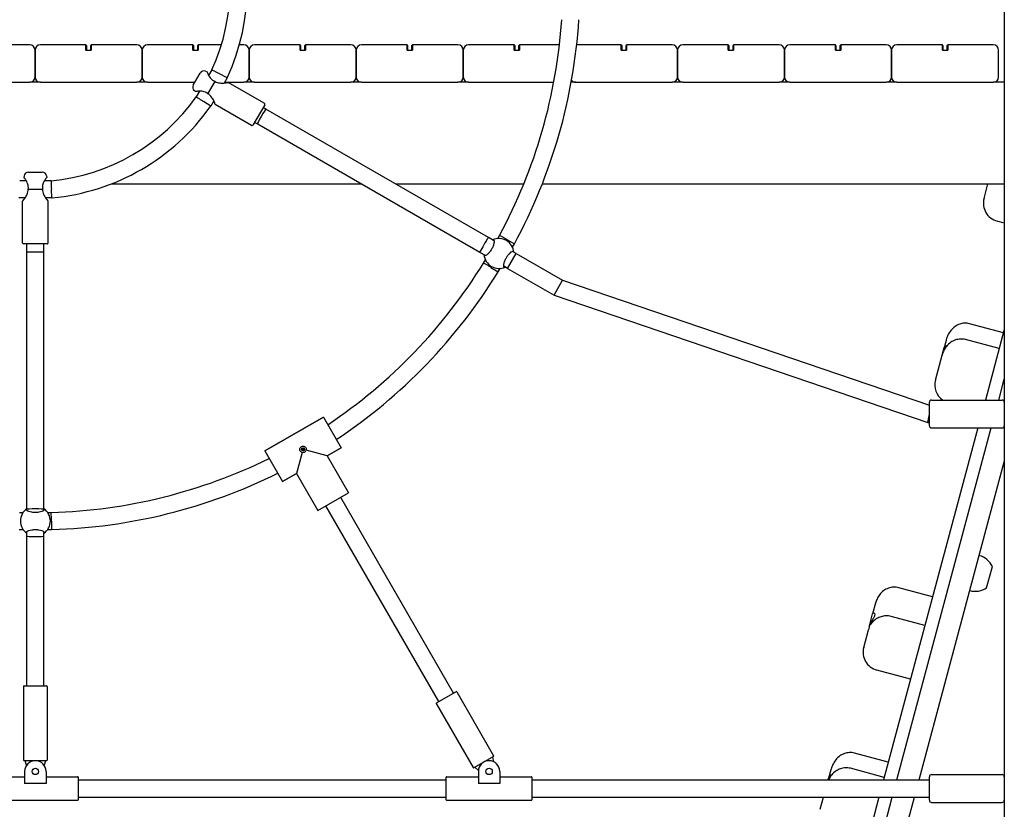
# Model space of a CAD drawing. Units: millimetres. Extents: x 35978 to 76326, y 27212 to 57135.
# Drawn here: x 47640 to 48560, y 45388 to 46126 of the extents above; entities that cross this region are included whole.
import ezdxf

# ---------------------------------------------------------------- set-up
doc = ezdxf.new("R2010")
doc.units = ezdxf.units.MM
doc.layers.add('Widoczne (ISO)', color=255, linetype='Continuous')

msp = doc.modelspace()

# ---------------------------------------------------------------- linework, layer by layer
at = {"layer": 'Widoczne (ISO)'}
for p, q in [((48559.659, 47112.239), (48559.659, 45142.239)), ((47649.361, 46102.239), (47606.861, 46102.239)), ((47701.861, 46102.239), (47659.361, 46102.239)), ((47702.361, 46101.739), (47701.861, 46102.239)), ((47701.861, 46097.239), (47701.861, 46102.239)), ((47702.361, 46101.739), (47702.361, 46097.239)), ((47706.361, 46101.739), (47706.861, 46102.239)), ((47706.361, 46097.239), (47706.361, 46101.739)), ((47749.361, 46102.239), (47706.861, 46102.239)), ((47706.861, 46102.239), (47706.861, 46097.239)), ((47801.861, 46102.239), (47759.361, 46102.239)), ((47802.361, 46101.739), (47801.861, 46102.239)), ((47801.861, 46097.239), (47801.861, 46102.239)), ((47802.361, 46101.739), (47802.361, 46097.239)), ((47806.361, 46101.739), (47806.861, 46102.239)), ((47806.361, 46097.239), (47806.361, 46101.739)), ((47828.446, 46102.239), (47806.861, 46102.239)), ((47806.861, 46102.239), (47806.861, 46097.239)), ((47849.361, 46102.239), (47845.115, 46102.239)), ((47901.861, 46102.239), (47859.361, 46102.239)), ((47902.361, 46101.739), (47901.861, 46102.239)), ((47901.861, 46097.239), (47901.861, 46102.239)), ((47902.361, 46101.739), (47902.361, 46097.239)), ((47906.361, 46101.739), (47906.861, 46102.239)), ((47906.361, 46097.239), (47906.361, 46101.739)), ((47949.361, 46102.239), (47906.861, 46102.239)), ((47906.861, 46102.239), (47906.861, 46097.239)), ((48001.861, 46102.239), (47959.361, 46102.239)), ((48002.361, 46101.739), (48001.861, 46102.239)), ((48001.861, 46097.239), (48001.861, 46102.239)), ((48002.361, 46101.739), (48002.361, 46097.239)), ((48006.361, 46101.739), (48006.861, 46102.239)), ((48006.361, 46097.239), (48006.361, 46101.739)), ((48049.361, 46102.239), (48006.861, 46102.239)), ((48006.861, 46102.239), (48006.861, 46097.239)), ((48101.861, 46102.239), (48059.361, 46102.239)), ((48102.361, 46101.739), (48101.861, 46102.239)), ((48101.861, 46097.239), (48101.861, 46102.239)), ((48102.361, 46101.739), (48102.361, 46097.239)), ((48106.361, 46101.739), (48106.861, 46102.239)), ((48106.361, 46097.239), (48106.361, 46101.739)), ((48144.139, 46102.239), (48106.861, 46102.239)), ((48106.861, 46102.239), (48106.861, 46097.239)), ((48201.861, 46102.239), (48160.24, 46102.239)), ((48202.361, 46101.739), (48201.861, 46102.239)), ((48201.861, 46097.239), (48201.861, 46102.239)), ((48202.361, 46101.739), (48202.361, 46097.239)), ((48206.361, 46101.739), (48206.861, 46102.239)), ((48206.361, 46097.239), (48206.361, 46101.739)), ((48249.361, 46102.239), (48206.861, 46102.239)), ((48206.861, 46102.239), (48206.861, 46097.239)), ((48301.861, 46102.239), (48259.361, 46102.239)), ((48302.361, 46101.739), (48301.861, 46102.239)), ((48301.861, 46097.239), (48301.861, 46102.239)), ((48302.361, 46101.739), (48302.361, 46097.239)), ((48306.361, 46101.739), (48306.861, 46102.239)), ((48306.361, 46097.239), (48306.361, 46101.739)), ((48349.361, 46102.239), (48306.861, 46102.239)), ((48306.861, 46102.239), (48306.861, 46097.239)), ((48401.861, 46102.239), (48359.361, 46102.239)), ((48402.361, 46101.739), (48401.861, 46102.239)), ((48401.861, 46097.239), (48401.861, 46102.239)), ((48402.361, 46101.739), (48402.361, 46097.239)), ((48406.361, 46101.739), (48406.861, 46102.239)), ((48406.361, 46097.239), (48406.361, 46101.739)), ((48449.361, 46102.239), (48406.861, 46102.239)), ((48406.861, 46102.239), (48406.861, 46097.239)), ((48501.861, 46102.239), (48459.361, 46102.239)), ((48502.361, 46101.739), (48501.861, 46102.239)), ((48501.861, 46097.239), (48501.861, 46102.239)), ((48502.361, 46101.739), (48502.361, 46097.239)), ((48506.361, 46101.739), (48506.861, 46102.239)), ((48506.361, 46097.239), (48506.361, 46101.739)), ((48549.361, 46102.239), (48506.861, 46102.239)), ((48506.861, 46102.239), (48506.861, 46097.239)), ((47654.361, 46097.239), (47654.361, 46072.239)), ((47654.361, 46072.239), (47654.361, 46097.239)), ((47701.861, 46097.239), (47706.861, 46097.239)), ((47754.361, 46097.239), (47754.361, 46072.239)), ((47754.361, 46072.239), (47754.361, 46097.239)), ((47801.861, 46097.239), (47806.861, 46097.239)), ((47854.361, 46097.239), (47854.361, 46072.239)), ((47854.361, 46072.239), (47854.361, 46097.239)), ((47901.861, 46097.239), (47906.861, 46097.239)), ((47954.361, 46097.239), (47954.361, 46072.239)), ((47954.361, 46072.239), (47954.361, 46097.239)), ((48001.861, 46097.239), (48006.861, 46097.239)), ((48054.361, 46097.239), (48054.361, 46072.239)), ((48054.361, 46072.239), (48054.361, 46097.239)), ((48101.861, 46097.239), (48106.861, 46097.239)), ((48201.861, 46097.239), (48206.861, 46097.239)), ((48254.361, 46097.239), (48254.361, 46072.239)), ((48254.361, 46072.239), (48254.361, 46097.239)), ((48301.861, 46097.239), (48306.861, 46097.239)), ((48354.361, 46097.239), (48354.361, 46072.239)), ((48354.361, 46072.239), (48354.361, 46097.239)), ((48401.861, 46097.239), (48406.861, 46097.239)), ((48454.361, 46097.239), (48454.361, 46072.239)), ((48454.361, 46072.239), (48454.361, 46097.239)), ((48501.861, 46097.239), (48506.861, 46097.239)), ((48554.361, 46072.239), (48554.361, 46097.239)), ((47802.113, 46064.637), (47808.582, 46075.842)), ((47813.601, 46077.527), (47815.012, 46076.932)), ((47819.589, 46078.906), (47816.51, 46073.573)), ((47833.817, 46071.551), (47826.704, 46075.23)), ((47559.361, 46067.239), (47649.361, 46067.239)), ((47659.361, 46067.239), (47649.361, 46067.239)), ((47659.361, 46067.239), (47749.361, 46067.239)), ((47759.361, 46067.239), (47749.361, 46067.239)), ((47759.361, 46067.239), (47803.616, 46067.239)), ((47815.871, 46056.466), (47822.538, 46068.013)), ((47833.817, 46071.551), (47830.918, 46066.528)), ((47831.328, 46067.239), (47849.361, 46067.239)), ((47833.817, 46071.551), (47833.972, 46071.887)), ((47868.505, 46047.632), (47834.73, 46067.132)), ((47859.361, 46067.239), (47849.361, 46067.239)), ((47859.361, 46067.239), (47949.361, 46067.239)), ((47959.361, 46067.239), (47949.361, 46067.239)), ((47959.361, 46067.239), (48049.361, 46067.239)), ((48059.361, 46067.239), (48049.361, 46067.239)), ((48059.361, 46067.239), (48138.854, 46067.239)), ((48159.361, 46067.239), (48155.125, 46067.239)), ((48159.361, 46067.239), (48249.361, 46067.239)), ((48259.361, 46067.239), (48249.361, 46067.239)), ((48259.361, 46067.239), (48349.361, 46067.239)), ((48359.361, 46067.239), (48349.361, 46067.239)), ((48359.361, 46067.239), (48449.361, 46067.239)), ((48459.361, 46067.239), (48449.361, 46067.239)), ((48459.361, 46067.239), (48549.361, 46067.239)), ((48559.659, 46067.239), (48549.361, 46067.239)), ((47803.163, 46059.448), (47804.384, 46058.524)), ((47808.042, 46058.906), (47804.963, 46053.573)), ((47818.447, 46044.928), (47811.704, 46049.249)), ((47821.347, 46049.951), (47818.447, 46044.928)), ((47856.505, 46026.847), (47822.73, 46046.347)), ((47868.871, 46046.266), (47857.871, 46027.213)), ((47818.233, 46044.626), (47818.447, 46044.928)), ((47869.969, 46042.168), (47867.371, 46043.668)), ((48077.816, 45922.168), (47869.969, 46042.168)), ((47861.969, 46028.311), (47859.371, 46029.811)), ((48069.816, 45908.311), (47861.969, 46028.311)), ((47648.19, 45983.239), (47661.128, 45983.239)), ((47646.192, 45975.239), (47640.033, 45975.239)), ((47644.221, 45979.736), (47644.031, 45978.216)), ((47669.285, 45975.239), (47663.127, 45975.239)), ((47665.097, 45979.736), (47665.287, 45978.216)), ((47725.434, 45972.239), (47959.089, 45972.239)), ((47991.089, 45972.239), (48110.884, 45972.239)), ((48128.116, 45972.239), (48559.659, 45972.239)), ((48540.723, 45958.65), (48544.365, 45972.239)), ((47647.992, 45967.239), (47661.326, 45967.239)), ((47670.03, 45959.239), (47669.659, 45967.239)), ((47645.088, 45959.239), (47639.289, 45959.239)), ((47642.659, 45917.239), (47642.659, 45956.239)), ((47670.03, 45959.239), (47664.23, 45959.239)), ((47666.659, 45917.239), (47666.659, 45956.239)), ((47670.03, 45959.239), (47670.398, 45959.274)), ((48559.659, 45935.717), (48552.921, 45937.523)), ((48083.12, 45919.105), (48077.816, 45922.168)), ((48086.488, 45921.189), (48088.186, 45924.13)), ((48095.172, 45920.23), (48102.157, 45916.329)), ((47665.659, 45916.239), (47643.659, 45916.239)), ((47646.659, 45908.239), (47646.659, 45916.239)), ((47646.659, 45668.239), (47646.659, 45908.239)), ((47662.659, 45908.239), (47662.659, 45916.239)), ((47662.659, 45668.239), (47662.659, 45908.239)), ((48075.12, 45905.249), (48069.816, 45908.311)), ((48103.796, 45907.168), (48100.224, 45909.23)), ((48100.345, 45913.189), (48102.157, 45916.329)), ((48102.212, 45916.429), (48102.157, 45916.329)), ((48073.301, 45898.348), (48074.999, 45901.29)), ((48095.796, 45893.311), (48103.796, 45907.168)), ((48103.796, 45907.168), (48147.098, 45882.168)), ((48080.172, 45894.249), (48087.043, 45890.15)), ((48087.043, 45890.15), (48086.983, 45890.053)), ((48087.043, 45890.15), (48088.856, 45893.29)), ((48095.796, 45893.311), (48092.224, 45895.374)), ((48095.796, 45893.311), (48139.098, 45868.311)), ((48139.513, 45869.03), (48147.098, 45882.168)), ((48147.098, 45882.168), (48489.659, 45765.531)), ((48139.098, 45868.311), (48139.513, 45869.03)), ((48139.098, 45868.311), (48488.36, 45749.393)), ((48558.864, 45833.167), (48527.23, 45841.643)), ((48559.659, 45836.135), (48542.003, 45770.241)), ((48505.201, 45826.078), (48503.049, 45818.047)), ((48554.892, 45818.342), (48523.258, 45826.818)), ((48501.499, 45812.261), (48503.049, 45818.047)), ((48495.243, 45788.916), (48501.499, 45812.261)), ((48554.426, 45770.241), (48559.659, 45789.77)), ((48491.659, 45770.241), (48557.659, 45770.241)), ((48489.659, 45746.241), (48489.659, 45768.241)), ((47923.689, 45754.266), (47869.129, 45722.766)), ((47869.129, 45722.766), (47923.689, 45754.266)), ((47923.689, 45754.266), (47940.189, 45725.687)), ((48488.36, 45749.393), (48489.659, 45757.24)), ((48535.036, 45744.241), (48446.881, 45415.239)), ((48459.304, 45415.239), (48547.46, 45744.241)), ((48488.36, 45749.393), (48489.659, 45749.393)), ((48491.659, 45744.241), (48557.659, 45744.241)), ((47940.189, 45725.687), (47927.199, 45718.187)), ((47927.199, 45718.187), (47940.189, 45725.687)), ((47869.129, 45722.766), (47885.629, 45694.187)), ((47903.897, 45721.382), (47898.62, 45701.687)), ((47927.199, 45718.187), (47907.504, 45723.464)), ((47927.199, 45718.187), (47947.199, 45683.546)), ((47927.199, 45718.187), (47947.199, 45683.546)), ((48480.01, 45415.239), (48559.659, 45712.496)), ((47898.62, 45701.687), (47885.629, 45694.187)), ((47885.629, 45694.187), (47898.62, 45701.687)), ((47898.62, 45701.687), (47918.62, 45667.046)), ((47898.62, 45701.687), (47918.62, 45667.046)), ((47918.62, 45667.046), (47947.199, 45683.546)), ((48045.363, 45496.521), (47939.837, 45679.296)), ((48031.506, 45488.521), (47925.981, 45671.296)), ((47639.774, 45665.239), (47643.17, 45665.239)), ((47646.659, 45667.114), (47646.659, 45668.239)), ((47662.659, 45667.114), (47662.659, 45668.239)), ((47666.148, 45665.239), (47669.544, 45665.239)), ((47669.659, 45657.239), (47669.774, 45649.239)), ((47639.545, 45649.239), (47643.17, 45649.239)), ((47646.659, 45643.239), (47646.659, 45647.364)), ((47646.659, 45503.239), (47646.659, 45643.239)), ((47662.659, 45643.239), (47662.659, 45647.364)), ((47662.659, 45503.239), (47662.659, 45643.239)), ((47666.148, 45649.239), (47669.774, 45649.239)), ((47669.888, 45649.243), (47669.774, 45649.239)), ((48543.174, 45594.95), (48548.48, 45614.752)), ((48492.736, 45586.374), (48461.102, 45594.851)), ((48439.395, 45580.489), (48436.682, 45570.362)), ((48433.426, 45558.21), (48436.682, 45570.362)), ((48485.584, 45559.682), (48453.95, 45568.158)), ((48428.318, 45539.146), (48432.73, 45555.612)), ((48433.426, 45558.21), (48432.73, 45555.612)), ((48472.149, 45509.543), (48440.515, 45518.019)), ((47644.159, 45503.239), (47665.159, 45503.239)), ((47643.659, 45502.739), (47643.659, 45433.739)), ((47665.659, 45502.739), (47665.659, 45433.739)), ((48029.341, 45487.271), (48047.528, 45497.771)), ((48048.211, 45497.588), (48082.711, 45437.833)), ((48029.158, 45486.588), (48063.658, 45426.833)), ((48451.337, 45431.872), (48419.703, 45440.348)), ((47665.159, 45433.239), (47644.159, 45433.239)), ((47646.447, 45428.946), (47645.159, 45433.239)), ((47664.159, 45433.239), (47662.871, 45428.946)), ((48082.528, 45437.15), (48064.341, 45426.65)), ((48081.662, 45436.65), (48082.693, 45432.287)), ((47644.659, 45423.239), (47644.659, 45411.822)), ((47664.659, 45423.239), (47664.659, 45411.822)), ((48068.469, 45424.075), (48065.207, 45427.15)), ((48068.434, 45423.239), (48068.434, 45411.822)), ((48088.434, 45423.239), (48088.434, 45411.822)), ((48397.665, 45424.749), (48395.547, 45416.844)), ((48447.535, 45417.681), (48415.901, 45426.158)), ((47615.159, 45418.239), (47644.659, 45418.239)), ((47664.659, 45411.822), (47644.659, 45411.822)), ((47664.659, 45418.239), (47694.159, 45418.239)), ((47694.659, 45417.739), (47694.659, 45396.739)), ((47694.659, 45415.239), (48038.434, 45415.239)), ((48038.434, 45396.739), (48038.434, 45417.739)), ((48038.934, 45418.239), (48068.434, 45418.239)), ((48088.434, 45411.822), (48068.434, 45411.822)), ((48088.434, 45418.239), (48117.934, 45418.239)), ((48118.434, 45417.739), (48118.434, 45396.739)), ((48118.434, 45415.239), (48489.659, 45415.239)), ((48395.117, 45415.239), (48395.547, 45416.844)), ((48489.659, 45396.239), (48489.659, 45418.239)), ((48491.659, 45420.239), (48557.659, 45420.239)), ((47615.159, 45396.239), (47694.159, 45396.239)), ((47694.659, 45399.239), (48038.434, 45399.239)), ((48038.934, 45396.239), (48117.934, 45396.239)), ((48118.434, 45399.239), (48489.659, 45399.239)), ((48376.045, 45027.239), (48475.722, 45399.239)), ((48442.593, 45399.239), (48387.229, 45192.618)), ((48387.774, 45387.837), (48390.83, 45399.239)), ((48398.82, 45189.512), (48455.017, 45399.239)), ((48491.659, 45394.239), (48557.659, 45394.239))]:
    msp.add_line(p, q, dxfattribs=at)
for centre, radius in [((47904.659, 45724.227), 1.5), ((47654.659, 45423.239), 3), ((48078.434, 45423.239), 3)]:
    msp.add_circle(centre, radius, dxfattribs=at)
for centre, radius, start, end in [((47648.394, 46157.239), 204.266, 335.301065, 24.698935), ((47648.394, 46157.239), 188.266, 335.412605, 24.587395), ((47654.116, 46158.335), 493.223, 331.650701, 356.210713), ((47654.116, 46158.335), 509.223, 331.637474, 356.32994), ((47649.361, 46097.239), 5, 0, 90), ((47659.361, 46097.239), 5, 90, 180), ((47749.361, 46097.239), 5, 0, 90), ((47759.361, 46097.239), 5, 90, 180), ((47849.361, 46097.239), 5, 0, 90), ((47859.361, 46097.239), 5, 90, 180), ((47949.361, 46097.239), 5, 0, 90), ((47959.361, 46097.239), 5, 90, 180), ((48049.361, 46097.239), 5, 0, 90), ((48059.361, 46097.239), 5, 90, 180), ((48249.361, 46097.239), 5, 0, 90), ((48259.361, 46097.239), 5, 90, 180), ((48349.361, 46097.239), 5, 0, 90), ((48359.361, 46097.239), 5, 90, 180), ((48449.361, 46097.239), 5, 0, 90), ((48459.361, 46097.239), 5, 90, 180), ((48549.361, 46097.239), 5, 0, 90), ((47812.046, 46073.842), 4, 67.125016, 150), ((47649.361, 46072.239), 5, 270, 0), ((47659.361, 46072.239), 5, 180, 270), ((47749.361, 46072.239), 5, 270, 0), ((47759.361, 46072.239), 5, 180, 270), ((47805.577, 46062.637), 4, 150, 232.874984), ((47849.361, 46072.239), 5, 270, 0), ((47859.361, 46072.239), 5, 180, 270), ((47949.361, 46072.239), 5, 270, 0), ((47959.361, 46072.239), 5, 180, 270), ((48049.361, 46072.239), 5, 270, 0), ((48059.361, 46072.239), 5, 180, 270), ((48159.361, 46072.239), 5, 218.742378, 270), ((48249.361, 46072.239), 5, 270, 0), ((48259.361, 46072.239), 5, 180, 270), ((48349.361, 46072.239), 5, 270, 0), ((48359.361, 46072.239), 5, 180, 270), ((48449.361, 46072.239), 5, 270, 0), ((48459.361, 46072.239), 5, 180, 270), ((48549.361, 46072.239), 5, 270, 0), ((47651.526, 46162.666), 188.266, 275.412605, 324.587395), ((47868.005, 46046.766), 1, 330, 60), ((47651.526, 46162.666), 204.266, 275.301065, 324.698935), ((47857.005, 46027.713), 1, 240, 330), ((47648.19, 45979.239), 4, 90, 172.874984), ((47661.128, 45979.239), 4, 7.125016, 90), ((48557.385, 45954.185), 17.25, 165, 255), ((47643.659, 45917.239), 1, 180, 270), ((47665.659, 45917.239), 1, 270, 0), ((48087.672, 45907.239), 14, 4.849907, 115.150093), ((48087.672, 45907.239), 14, 184.849902, 295.150098), ((47653.439, 46157.162), 493.223, 303.789287, 328.349299), ((47653.439, 46157.162), 509.223, 303.67006, 328.362526), ((48511.905, 45784.451), 17.25, 165, 235.464569), ((48491.659, 45768.241), 2, 90, 180), ((48557.659, 45768.241), 2, 0, 90), ((48491.659, 45746.241), 2, 180, 270), ((48557.659, 45746.241), 2, 270, 0), ((47655.337, 46158.258), 493.223, 271.650701, 296.210713), ((47655.337, 46158.258), 509.223, 271.637474, 296.32994), ((47654.659, 45657.239), 14, 124.849905, 235.150095), ((47654.659, 45657.239), 14, 304.849905, 55.150095), ((48531.317, 45606.721), 18.949, 25.07442, 75), ((48532.326, 45610.486), 18.949, 255, 304.92558), ((48444.98, 45534.681), 17.25, 165, 255), ((47644.159, 45502.739), 0.5, 90, 180), ((47665.159, 45502.739), 0.5, 0, 90), ((48047.778, 45497.338), 0.5, 30, 120), ((48029.591, 45486.838), 0.5, 120, 210), ((47644.159, 45433.739), 0.5, 180, 270), ((47654.659, 45423.239), 10, 0, 180), ((47665.159, 45433.739), 0.5, 270, 0), ((48078.434, 45423.239), 10, 0, 180), ((48082.278, 45437.583), 0.5, 300, 30), ((48064.091, 45427.083), 0.5, 210, 300), ((47694.159, 45417.739), 0.5, 0, 90), ((48038.934, 45417.739), 0.5, 90, 180), ((48117.934, 45417.739), 0.5, 0, 90), ((48491.659, 45418.239), 2, 90, 180), ((48557.659, 45418.239), 2, 0, 90), ((47694.159, 45396.739), 0.5, 270, 0), ((48038.934, 45396.739), 0.5, 180, 270), ((48117.934, 45396.739), 0.5, 270, 0), ((48491.659, 45396.239), 2, 180, 270), ((48557.659, 45396.239), 2, 270, 0)]:
    msp.add_arc(centre, radius, start, end, dxfattribs=at)
for centre, major_axis, ratio, start_param, end_param in [((47865.969, 46035.239), (-4, -6.928), 0.0415946, 3.1415927, 6.2831853), ((48073.816, 45915.239), (4, 6.928), 0.0415946, 0, 3.1415927), ((47654.659, 45908.239), (8, 0), 0.0415946, 0, 3.1415927), ((47654.659, 45668.239), (-8, 0), 0.0415946, 3.1415927, 6.2831853), ((47654.659, 45643.239), (-8, 0), 0.0710678, 6.2831852, 9.4247778)]:
    msp.add_ellipse(centre, major_axis=major_axis, ratio=ratio, start_param=start_param, end_param=end_param, dxfattribs=at)
for points, knots in [([(47815.012, 46076.932), (47815.012, 46076.932), (47815.012, 46076.932), (47815.012, 46076.932), (47815.012, 46076.932), (47815.04, 46076.852), (47815.193, 46076.434), (47815.366, 46075.968), (47815.844, 46074.866), (47816.129, 46074.262), (47816.946, 46072.781), (47817.602, 46071.751), (47818.975, 46070.272), (47819.499, 46069.792), (47820.665, 46068.933), (47821.305, 46068.557), (47822.151, 46068.17), (47822.343, 46068.089), (47822.538, 46068.013)], [1.1698632, 1.1698632, 1.1698632, 1.1698632, 1.1698632, 1.1698632, 1.1698632, 1.3170866, 1.3170866, 1.5526441, 1.5526441, 1.758744, 1.758744, 2.0492352, 2.0492352, 2.1944807, 2.1944807, 2.3397263, 2.3397263, 2.3815575, 2.3815575, 2.3815575, 2.3815575]), ([(47819.589, 46078.906), (47819.589, 46078.906), (47819.769, 46078.813), (47820.47, 46078.451), (47820.988, 46078.184), (47822.294, 46077.509), (47823.071, 46077.108), (47824.781, 46076.224), (47825.697, 46075.751), (47826.651, 46075.257), (47826.678, 46075.243), (47826.704, 46075.23)], [-1.2523952, -1.2523952, -1.2523952, -1.2523952, -0.9408245, -0.9408245, -0.6271326, -0.6271326, -0.3133092, -0.3133092, 0, 0, 0.008911, 0.008911, 0.008911, 0.008911]), ([(47822.651, 46067.964), (47823.304, 46067.597), (47824.003, 46067.297), (47825.455, 46066.833), (47826.205, 46066.677), (47828.37, 46066.389), (47829.704, 46066.428), (47831.583, 46066.582), (47832.33, 46066.684), (47833.626, 46066.898), (47834.151, 46067.007), (47834.636, 46067.11), (47834.73, 46067.132), (47834.73, 46067.132)], [-2.502885, -2.502885, -2.502885, -2.502885, -2.353275, -2.353275, -2.1954641, -2.1954641, -1.8798422, -1.8798422, -1.654702, -1.654702, -1.4116211, -1.4116211, -1.255543, -1.255543, -1.255543, -1.255543]), ([(47815.871, 46056.466), (47815.142, 46057.05), (47814.329, 46057.544), (47812.811, 46058.207), (47812.133, 46058.421), (47810.565, 46058.78), (47809.694, 46058.868), (47808.579, 46058.909), (47808.257, 46058.911), (47807.455, 46058.895), (47806.972, 46058.865), (47806.096, 46058.784), (47805.704, 46058.734), (47805.058, 46058.641), (47804.804, 46058.598), (47804.467, 46058.54), (47804.384, 46058.524), (47804.384, 46058.524)], [-2.3815575, -2.3815575, -2.3815575, -2.3815575, -2.1944827, -2.1944827, -2.0492352, -2.0492352, -1.8470811, -1.8470811, -1.758744, -1.758744, -1.6115266, -1.6115266, -1.4643036, -1.4643036, -1.3170866, -1.3170866, -1.1698632, -1.1698632, -1.1698632, -1.1698632]), ([(47822.73, 46046.347), (47822.73, 46046.347), (47822.702, 46046.44), (47822.549, 46046.911), (47822.381, 46047.421), (47821.917, 46048.65), (47821.632, 46049.348), (47820.826, 46051.052), (47820.193, 46052.227), (47818.861, 46053.958), (47818.351, 46054.529), (47817.224, 46055.555), (47816.614, 46056.01), (47815.97, 46056.392)], [-3.7666289, -3.7666289, -3.7666289, -3.7666289, -3.6105508, -3.6105508, -3.3674699, -3.3674699, -3.1423297, -3.1423297, -2.8267078, -2.8267078, -2.6688969, -2.6688969, -2.5192869, -2.5192869, -2.5192869, -2.5192869]), ([(47804.963, 46053.573), (47804.963, 46053.573), (47804.963, 46053.573), (47804.969, 46053.57), (47805.145, 46053.456), (47805.821, 46053.022), (47806.314, 46052.705), (47807.556, 46051.909), (47808.293, 46051.436), (47809.914, 46050.396), (47810.784, 46049.839), (47811.676, 46049.267), (47811.69, 46049.258), (47811.704, 46049.249)], [1.2556406, 1.2556406, 1.2556406, 1.2556406, 1.2605752, 1.2605752, 1.5729584, 1.5729584, 1.8857241, 1.8857241, 2.1988174, 2.1988174, 2.5119979, 2.5119979, 2.5169189, 2.5169189, 2.5169189, 2.5169189]), ([(47647.992, 45967.239), (47648.134, 45968.163), (47648.156, 45969.114), (47647.971, 45970.76), (47647.817, 45971.454), (47647.344, 45972.991), (47646.985, 45973.789), (47646.463, 45974.776), (47646.303, 45975.055), (47645.888, 45975.743), (47645.62, 45976.146), (47645.113, 45976.864), (47644.873, 45977.178), (47644.47, 45977.691), (47644.306, 45977.889), (47644.086, 45978.152), (47644.031, 45978.216), (47644.031, 45978.216)], [-2.3815575, -2.3815575, -2.3815575, -2.3815575, -2.1944827, -2.1944827, -2.0492352, -2.0492352, -1.8470811, -1.8470811, -1.758744, -1.758744, -1.6115266, -1.6115266, -1.4643036, -1.4643036, -1.3170866, -1.3170866, -1.1698632, -1.1698632, -1.1698632, -1.1698632]), ([(47665.287, 45978.216), (47665.287, 45978.216), (47665.287, 45978.216), (47665.287, 45978.216), (47665.287, 45978.216), (47665.232, 45978.152), (47664.946, 45977.811), (47664.63, 45977.427), (47663.914, 45976.463), (47663.534, 45975.914), (47662.659, 45974.465), (47662.095, 45973.382), (47661.501, 45971.454), (47661.348, 45970.76), (47661.186, 45969.321), (47661.18, 45968.579), (47661.269, 45967.652), (47661.295, 45967.445), (47661.326, 45967.239)], [1.1698632, 1.1698632, 1.1698632, 1.1698632, 1.1698632, 1.1698632, 1.1698632, 1.3170866, 1.3170866, 1.5526441, 1.5526441, 1.758744, 1.758744, 2.0492352, 2.0492352, 2.1944807, 2.1944807, 2.3397263, 2.3397263, 2.3815575, 2.3815575, 2.3815575, 2.3815575]), ([(47669.285, 45975.239), (47669.285, 45975.239), (47669.294, 45975.058), (47669.328, 45974.324), (47669.355, 45973.754), (47669.424, 45972.296), (47669.465, 45971.421), (47669.555, 45969.489), (47669.603, 45968.451), (47669.654, 45967.346), (47669.657, 45967.293), (47669.659, 45967.239)], [-1.245259, -1.245259, -1.245259, -1.245259, -0.9498782, -0.9498782, -0.6334859, -0.6334859, -0.3160236, -0.3160236, 0, 0, 0.0159854, 0.0159854, 0.0159854, 0.0159854]), ([(47642.659, 45956.239), (47642.659, 45956.239), (47642.725, 45956.311), (47643.057, 45956.679), (47643.414, 45957.079), (47644.247, 45958.095), (47644.709, 45958.691), (47645.782, 45960.241), (47646.482, 45961.377), (47647.316, 45963.395), (47647.556, 45964.123), (47647.88, 45965.612), (47647.97, 45966.368), (47647.978, 45967.116)], [-3.7666289, -3.7666289, -3.7666289, -3.7666289, -3.6105508, -3.6105508, -3.3674699, -3.3674699, -3.1423297, -3.1423297, -2.8267078, -2.8267078, -2.6688969, -2.6688969, -2.5192869, -2.5192869, -2.5192869, -2.5192869]), ([(47661.34, 45967.116), (47661.349, 45966.368), (47661.439, 45965.612), (47661.763, 45964.123), (47662.003, 45963.395), (47662.836, 45961.377), (47663.537, 45960.241), (47664.61, 45958.691), (47665.072, 45958.095), (47665.904, 45957.079), (47666.262, 45956.679), (47666.593, 45956.311), (47666.659, 45956.239), (47666.659, 45956.239)], [-2.502885, -2.502885, -2.502885, -2.502885, -2.353275, -2.353275, -2.1954641, -2.1954641, -1.8798422, -1.8798422, -1.654702, -1.654702, -1.4116211, -1.4116211, -1.255543, -1.255543, -1.255543, -1.255543]), ([(48081.723, 45919.912), (48082.105, 45920.081), (48082.418, 45920.088), (48082.906, 45919.806), (48083.089, 45919.45), (48083.209, 45918.359), (48083.148, 45917.623), (48082.826, 45916.056), (48082.553, 45915.127), (48081.787, 45913.177), (48081.291, 45912.156), (48080.224, 45910.308), (48079.587, 45909.367), (48078.281, 45907.728), (48077.614, 45907.028), (48076.417, 45905.965), (48075.811, 45905.545), (48074.806, 45905.104), (48074.406, 45905.083), (48073.918, 45905.365), (48073.767, 45905.64), (48073.723, 45906.055)], [1.0105884, 1.0105884, 1.0105884, 1.0105884, 1.3018039, 1.3018039, 1.6376732, 1.6376732, 1.9735425, 1.9735425, 2.2936655, 2.2936655, 2.6137884, 2.6137884, 2.9339113, 2.9339113, 3.2540343, 3.2540343, 3.5899036, 3.5899036, 3.9257729, 3.9257729, 4.2169886, 4.2169886, 4.2169886, 4.2169886]), ([(48095.172, 45920.23), (48095.138, 45920.249), (48095.104, 45920.268), (48094.167, 45920.791), (48093.276, 45921.289), (48091.608, 45922.22), (48090.848, 45922.644), (48089.568, 45923.359), (48089.06, 45923.642), (48088.367, 45924.03), (48088.188, 45924.13), (48088.186, 45924.13), (48088.186, 45924.13), (48088.186, 45924.13)], [-0.0117411, -0.0117411, -0.0117411, -0.0117411, 0, 0, 0.3100395, 0.3100395, 0.6225443, 0.6225443, 0.935019, 0.935019, 1.2474985, 1.2474985, 1.2488631, 1.2488631, 1.2488631, 1.2488631]), ([(48093.621, 45894.567), (48093.239, 45894.398), (48092.926, 45894.391), (48092.437, 45894.673), (48092.255, 45895.029), (48092.135, 45896.12), (48092.196, 45896.856), (48092.518, 45898.423), (48092.791, 45899.351), (48093.557, 45901.302), (48094.053, 45902.323), (48095.12, 45904.171), (48095.757, 45905.111), (48097.062, 45906.75), (48097.73, 45907.451), (48098.927, 45908.513), (48099.533, 45908.934), (48100.538, 45909.375), (48100.937, 45909.396), (48101.426, 45909.114), (48101.577, 45908.839), (48101.621, 45908.423)], [1.0105882, 1.0105882, 1.0105882, 1.0105882, 1.3018039, 1.3018039, 1.6376732, 1.6376732, 1.9735425, 1.9735425, 2.2936655, 2.2936655, 2.6137884, 2.6137884, 2.9339113, 2.9339113, 3.2540343, 3.2540343, 3.5899036, 3.5899036, 3.9257729, 3.9257729, 4.2169884, 4.2169884, 4.2169884, 4.2169884]), ([(48080.172, 45894.249), (48080.131, 45894.274), (48080.09, 45894.298), (48079.154, 45894.857), (48078.271, 45895.383), (48076.627, 45896.364), (48075.883, 45896.808), (48074.632, 45897.554), (48074.138, 45897.849), (48073.471, 45898.247), (48073.301, 45898.348), (48073.301, 45898.348)], [-2.5067854, -2.5067854, -2.5067854, -2.5067854, -2.4923856, -2.4923856, -2.1797908, -2.1797908, -1.867165, -1.867165, -1.5545616, -1.5545616, -1.2461553, -1.2461553, -1.2461553, -1.2461553]), ([(48527.23, 45841.643), (48525.681, 45842.058), (48524.045, 45842.218), (48520.874, 45842.058), (48519.341, 45841.719), (48516.312, 45840.641), (48514.907, 45839.853), (48512.076, 45837.83), (48510.808, 45836.551), (48508.648, 45833.866), (48507.777, 45832.452), (48506.355, 45829.601), (48505.801, 45828.152), (48505.314, 45826.491), (48505.256, 45826.284), (48505.201, 45826.078)], [0, 0, 0, 0, 0.1634125, 0.1634125, 0.3381508, 0.3381508, 0.5488343, 0.5488343, 0.8264088, 0.8264088, 1.1155538, 1.1155538, 1.4046987, 1.4046987, 1.4457248, 1.4457248, 1.4457248, 1.4457248]), ([(48523.258, 45826.818), (48521.709, 45827.233), (48520.074, 45827.392), (48516.913, 45827.237), (48515.392, 45826.902), (48512.377, 45825.851), (48510.982, 45825.082), (48508.167, 45823.128), (48506.906, 45821.902), (48504.78, 45819.362), (48503.926, 45818.047), (48502.531, 45815.364), (48501.987, 45813.987), (48501.558, 45812.479), (48501.528, 45812.37), (48501.499, 45812.261)], [0, 0, 0, 0, 0.1634125, 0.1634125, 0.3400825, 0.3400825, 0.5575097, 0.5575097, 0.8450203, 0.8450203, 1.1341649, 1.1341649, 1.4233096, 1.4233096, 1.4457234, 1.4457234, 1.4457234, 1.4457234]), ([(48503.049, 45818.047), (48503.171, 45818.503), (48503.317, 45818.913), (48503.727, 45819.804), (48504.009, 45820.217), (48504.782, 45821.011), (48505.272, 45821.176), (48505.717, 45821.046), (48505.864, 45820.934), (48505.879, 45820.675)], [-2.5040074, -2.5040074, -2.5040074, -2.5040074, -2.3143427, -2.3143427, -2.0338056, -2.0338056, -1.569041, -1.569041, -1.3483261, -1.3483261, -1.3483261, -1.3483261]), ([(47902.061, 45722.727), (47901.875, 45723.049), (47901.746, 45723.431), (47901.66, 45724.213), (47901.702, 45724.614), (47901.914, 45725.322), (47902.096, 45725.677), (47902.585, 45726.291), (47902.892, 45726.548), (47903.212, 45726.733), (47903.532, 45726.918), (47903.909, 45727.055), (47904.685, 45727.172), (47905.084, 45727.152), (47905.803, 45726.981), (47906.171, 45726.818), (47906.805, 45726.352), (47907.071, 45726.049), (47907.257, 45725.727)], [1.33510413, 1.33510413, 1.33510413, 1.33510413, 1.44682826, 1.44682826, 1.55855239, 1.55855239, 1.66934561, 1.66934561, 1.78013884, 1.78013884, 1.78013884, 1.89093206, 1.89093206, 2.00172529, 2.00172529, 2.11344942, 2.11344942, 2.22517355, 2.22517355, 2.22517355, 2.22517355]), ([(47905.283, 45724.06), (47905.284, 45724.062), (47905.285, 45724.065), (47905.311, 45724.145), (47905.322, 45724.233), (47905.306, 45724.406), (47905.279, 45724.49), (47905.197, 45724.632), (47905.138, 45724.698), (47904.996, 45724.798), (47904.914, 45724.832), (47904.755, 45724.866), (47904.668, 45724.869), (47904.498, 45724.841), (47904.416, 45724.81), (47904.346, 45724.77), (47904.276, 45724.729), (47904.208, 45724.673), (47904.099, 45724.54), (47904.057, 45724.463), (47904.007, 45724.308), (47903.996, 45724.22), (47904.012, 45724.048), (47904.04, 45723.964), (47904.122, 45723.822), (47904.181, 45723.756), (47904.322, 45723.656), (47904.404, 45723.621), (47904.487, 45723.604), (47904.489, 45723.603), (47904.492, 45723.603)], [0.24284588, 0.24284588, 0.24284588, 0.24284588, 0.24364867, 0.24364867, 0.26822722, 0.26822722, 0.29280577, 0.29280577, 0.31738432, 0.31738432, 0.34196287, 0.34196287, 0.36618528, 0.36618528, 0.39040769, 0.39040769, 0.39040769, 0.4146301, 0.4146301, 0.43885252, 0.43885252, 0.46343107, 0.46343107, 0.48800961, 0.48800961, 0.51258816, 0.51258816, 0.53716671, 0.53716671, 0.5379695, 0.5379695, 0.5379695, 0.5379695]), ([(47904.492, 45723.603), (47904.495, 45723.602), (47904.497, 45723.601), (47904.578, 45723.575), (47904.666, 45723.564), (47904.838, 45723.58), (47904.922, 45723.607), (47905.064, 45723.689), (47905.13, 45723.748), (47905.23, 45723.89), (47905.265, 45723.972), (47905.282, 45724.054), (47905.283, 45724.057), (47905.283, 45724.06)], [0.047642036, 0.047642036, 0.047642036, 0.047642036, 0.048444825, 0.048444825, 0.073023374, 0.073023374, 0.097601923, 0.097601923, 0.122180472, 0.122180472, 0.146759021, 0.146759021, 0.14756181, 0.14756181, 0.14756181, 0.14756181]), ([(47907.257, 45725.727), (47907.444, 45725.404), (47907.572, 45725.023), (47907.659, 45724.24), (47907.617, 45723.84), (47907.508, 45723.478), (47907.506, 45723.471), (47907.504, 45723.464)], [0.44503471, 0.44503471, 0.44503471, 0.44503471, 0.55675884, 0.55675884, 0.66848297, 0.66848297, 0.67056496, 0.67056496, 0.67056496, 0.67056496]), ([(47903.897, 45721.382), (47903.89, 45721.383), (47903.883, 45721.385), (47903.516, 45721.472), (47903.148, 45721.636), (47902.513, 45722.102), (47902.247, 45722.404), (47902.061, 45722.727)], [1.10957387, 1.10957387, 1.10957387, 1.10957387, 1.11165587, 1.11165587, 1.22338, 1.22338, 1.33510413, 1.33510413, 1.33510413, 1.33510413]), ([(47906.159, 45721.629), (47905.837, 45721.442), (47905.455, 45721.314), (47904.673, 45721.227), (47904.272, 45721.269), (47903.91, 45721.378), (47903.904, 45721.38), (47903.897, 45721.382)], [-0.44503471, -0.44503471, -0.44503471, -0.44503471, -0.33331058, -0.33331058, -0.22158645, -0.22158645, -0.21950446, -0.21950446, -0.21950446, -0.21950446]), ([(47907.504, 45723.464), (47907.503, 45723.458), (47907.501, 45723.451), (47907.414, 45723.083), (47907.25, 45722.715), (47906.784, 45722.081), (47906.482, 45721.815), (47906.159, 45721.629)], [-0.67056496, -0.67056496, -0.67056496, -0.67056496, -0.66848297, -0.66848297, -0.55675884, -0.55675884, -0.44503471, -0.44503471, -0.44503471, -0.44503471]), ([(47662.659, 45668.728), (47662.997, 45668.482), (47663.159, 45668.213), (47663.159, 45667.65), (47662.942, 45667.314), (47662.057, 45666.664), (47661.39, 45666.349), (47659.871, 45665.844), (47658.931, 45665.616), (47656.859, 45665.305), (47655.726, 45665.224), (47653.592, 45665.224), (47652.46, 45665.305), (47650.387, 45665.616), (47649.447, 45665.844), (47647.929, 45666.349), (47647.261, 45666.664), (47646.376, 45667.314), (47646.159, 45667.65), (47646.159, 45668.213), (47646.322, 45668.482), (47646.659, 45668.728)], [1.0105883, 1.0105883, 1.0105883, 1.0105883, 1.3018039, 1.3018039, 1.6376732, 1.6376732, 1.9735425, 1.9735425, 2.2936655, 2.2936655, 2.6137884, 2.6137884, 2.9339113, 2.9339113, 3.2540343, 3.2540343, 3.5899036, 3.5899036, 3.9257729, 3.9257729, 4.2169885, 4.2169885, 4.2169885, 4.2169885]), ([(47669.659, 45657.239), (47669.658, 45657.313), (47669.657, 45657.386), (47669.642, 45658.416), (47669.629, 45659.36), (47669.603, 45661.202), (47669.59, 45662.074), (47669.569, 45663.553), (47669.56, 45664.147), (47669.548, 45664.98), (47669.545, 45665.21), (47669.544, 45665.239), (47669.544, 45665.239), (47669.544, 45665.239)], [-0.0219854, -0.0219854, -0.0219854, -0.0219854, 0, 0, 0.2870839, 0.2870839, 0.5964249, 0.5964249, 0.9058605, 0.9058605, 1.217415, 1.217415, 1.2383698, 1.2383698, 1.2383698, 1.2383698]), ([(47646.659, 45645.751), (47646.322, 45645.997), (47646.159, 45646.266), (47646.159, 45646.829), (47646.376, 45647.165), (47647.261, 45647.815), (47647.929, 45648.129), (47649.447, 45648.634), (47650.387, 45648.863), (47652.46, 45649.174), (47653.592, 45649.255), (47655.726, 45649.255), (47656.859, 45649.174), (47658.931, 45648.863), (47659.871, 45648.634), (47661.39, 45648.129), (47662.057, 45647.815), (47662.942, 45647.165), (47663.159, 45646.829), (47663.159, 45646.266), (47662.997, 45645.997), (47662.659, 45645.751)], [1.0105883, 1.0105883, 1.0105883, 1.0105883, 1.3018039, 1.3018039, 1.6376732, 1.6376732, 1.9735425, 1.9735425, 2.2936655, 2.2936655, 2.6137884, 2.6137884, 2.9339113, 2.9339113, 3.2540343, 3.2540343, 3.5899036, 3.5899036, 3.9257729, 3.9257729, 4.2169885, 4.2169885, 4.2169885, 4.2169885]), ([(48461.102, 45594.851), (48459.508, 45595.278), (48457.822, 45595.454), (48454.558, 45595.317), (48452.942, 45594.982), (48449.835, 45593.897), (48448.375, 45593.095), (48445.557, 45591.062), (48444.314, 45589.795), (48442.234, 45587.122), (48441.42, 45585.724), (48440.187, 45583.046), (48439.738, 45581.768), (48439.395, 45580.489)], [0, 0, 0, 0, 0.1884607, 0.1884607, 0.3874491, 0.3874491, 0.6163597, 0.6163597, 0.8982721, 0.8982721, 1.1874171, 1.1874171, 1.4457248, 1.4457248, 1.4457248, 1.4457248]), ([(48436.682, 45570.362), (48436.764, 45570.667), (48436.866, 45570.915), (48437.163, 45571.384), (48437.375, 45571.532), (48437.953, 45571.6), (48438.32, 45571.305), (48438.617, 45570.451), (48438.712, 45569.912), (48438.294, 45568.179), (48437.833, 45567.282), (48436.85, 45565.481), (48436.078, 45564.248), (48434.894, 45562.033), (48434.46, 45561.135), (48433.83, 45559.547), (48433.605, 45558.878), (48433.426, 45558.21)], [-2.5040074, -2.5040074, -2.5040074, -2.5040074, -2.3143427, -2.3143427, -2.0338056, -2.0338056, -1.569041, -1.569041, -1.281788, -1.281788, -0.98409, -0.98409, -0.5148982, -0.5148982, -0.215552, -0.215552, 0, 0, 0, 0]), ([(48453.95, 45568.158), (48452.356, 45568.585), (48450.673, 45568.757), (48447.445, 45568.635), (48445.873, 45568.315), (48443.001, 45567.373), (48441.703, 45566.73), (48439.415, 45565.294), (48438.436, 45564.508), (48436.698, 45562.837), (48435.944, 45561.951), (48435.148, 45560.824), (48435.011, 45560.621), (48434.877, 45560.414)], [0, 0, 0, 0, 0.1884607, 0.1884607, 0.3922709, 0.3922709, 0.6124788, 0.6124788, 0.8326868, 0.8326868, 1.0528947, 1.0528947, 1.1010398, 1.1010398, 1.1010398, 1.1010398]), ([(48419.703, 45440.348), (48418.156, 45440.762), (48416.523, 45440.922), (48413.355, 45440.762), (48411.824, 45440.423), (48408.798, 45439.345), (48407.393, 45438.558), (48404.563, 45436.536), (48403.293, 45435.256), (48401.131, 45432.571), (48400.258, 45431.156), (48398.833, 45428.306), (48398.277, 45426.857), (48397.784, 45425.184), (48397.723, 45424.967), (48397.665, 45424.749)], [0, 0, 0, 0, 0.1626312, 0.1626312, 0.3366289, 0.3366289, 0.5467801, 0.5467801, 0.824263, 0.824263, 1.113408, 1.113408, 1.4025529, 1.4025529, 1.4457248, 1.4457248, 1.4457248, 1.4457248]), ([(48415.901, 45426.158), (48414.354, 45426.572), (48412.721, 45426.73), (48409.563, 45426.575), (48408.044, 45426.239), (48405.03, 45425.187), (48403.636, 45424.418), (48400.82, 45422.46), (48399.557, 45421.231), (48397.427, 45418.685), (48396.572, 45417.365), (48395.737, 45415.761), (48395.608, 45415.501), (48395.485, 45415.239)], [0, 0, 0, 0, 0.1626312, 0.1626312, 0.3384539, 0.3384539, 0.5549893, 0.5549893, 0.8418528, 0.8418528, 1.1309975, 1.1309975, 1.1867029, 1.1867029, 1.1867029, 1.1867029]), ([(48395.547, 45416.844), (48395.671, 45417.308), (48395.819, 45417.724), (48396.234, 45418.634), (48396.52, 45419.059), (48397.301, 45419.887), (48397.797, 45420.075), (48398.209, 45419.987), (48398.314, 45419.93), (48398.373, 45419.813)], [-2.5040074, -2.5040074, -2.5040074, -2.5040074, -2.3143427, -2.3143427, -2.0338056, -2.0338056, -1.569041, -1.569041, -1.41295, -1.41295, -1.41295, -1.41295])]:
    msp.add_open_spline(points, degree=3, knots=knots, dxfattribs=at)
for points in [[(47822.538, 46068.013), (47822.575, 46067.997), (47822.613, 46067.98), (47822.651, 46067.964)], [(47815.97, 46056.392), (47815.937, 46056.417), (47815.904, 46056.441), (47815.871, 46056.466)], [(47647.978, 45967.116), (47647.983, 45967.157), (47647.988, 45967.198), (47647.992, 45967.239)], [(47661.326, 45967.239), (47661.331, 45967.198), (47661.336, 45967.157), (47661.34, 45967.116)]]:
    msp.add_open_spline(points, degree=3, dxfattribs=at)

doc.saveas('drawing.dxf')
